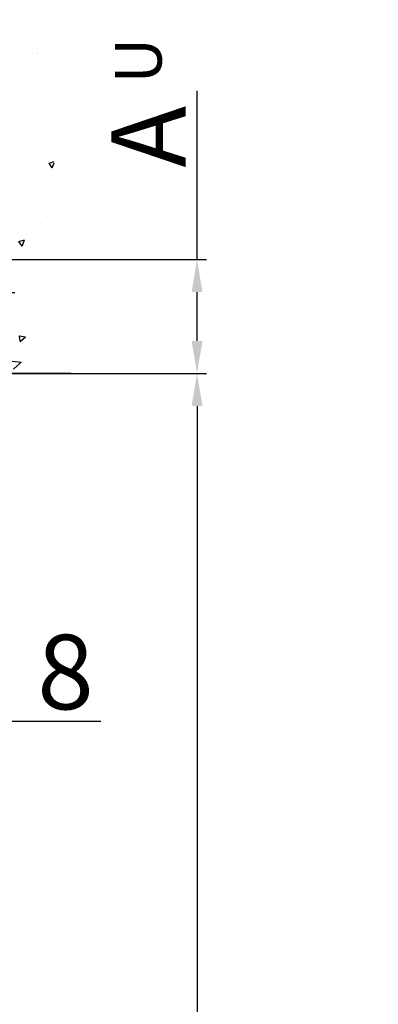
# Model space of a CAD drawing. Extents: x 2513 to 3702, y -2 to 872.
# Drawn here: x 2684 to 2722, y 501 to 607 of the extents above; entities that cross this region are included whole.
import ezdxf

# ---------------------------------------------------------------- set-up
doc = ezdxf.new("R2010")
doc.units = 0
doc.header["$MEASUREMENT"] = 0
doc.header["$PDMODE"] = 35
doc.header["$PDSIZE"] = 3
for name, color, linetype in [('02_Bemassung', 4, 'Continuous'), ('05_Schraffur', 1, 'Continuous'), ('09_Bau', 7, 'Continuous')]:
    doc.layers.add(name, color=color, linetype=linetype)
doc.styles.get("Standard").update_dxf_attribs({"font": 'arial.ttf'})
doc.dimstyles.new('Dorma', dxfattribs={"dimscale": 0, "dimtxt": 8, "dimasz": 3.5, "dimexe": 1, "dimexo": 1, "dimgap": 1.2, "dimtad": 1, "dimdec": 0, "dimzin": 9, "dimtxsty": 'STANDARD', "dimcen": 0, "dimclrd": 4, "dimclre": 4, "dimclrt": 4, "dimadec": 0, "dimazin": 2, "dimtp": 0.1, "dimtm": 0.1, "dimtfac": 1, "dimtdec": 0, "dimtmove": 0, "dimatfit": 3, "dimfxl": 1, "dimtolj": 1, "dimtzin": 0, "dimarcsym": 0})

# ---------------------------------------------------------------- blocks, each defined once
blk = doc.blocks.new('*D36')
at = {"layer": '02_Bemassung', "color": 4, "lineweight": -2, "transparency": 16777216}
for p, q in [((2651.84, 569.04), (2703.88, 569.04)), ((2702.88, 565.54), (2702.88, 91.38)), ((2701.71, 87.88), (2703.88, 87.88))]:
    blk.add_line(p, q, dxfattribs=at)
at = {"layer": '02_Bemassung', "color": 4, "transparency": 16777216}
for points in [[(2702.3, 565.54), (2703.47, 565.54), (2702.88, 569.04)], [(2702.3, 91.38), (2703.47, 91.38), (2702.88, 87.88)]]:
    blk.add_solid(points, dxfattribs=at)
at = {"layer": 'Defpoints', "color": 0, "transparency": 16777216}
for p in [(2650.84, 569.04), (2700.71, 87.88), (2702.88, 87.88)]:
    blk.add_point(p, dxfattribs=at)
at = {"layer": '02_Bemassung', "color": 4, "transparency": 16777216, "insert": (2697.68, 333.95), "char_height": 8, "attachment_point": 5, "rotation": 90}
blk.add_mtext('\\A1;DH', dxfattribs=at)
blk = doc.blocks.new('*D45')
at = {"layer": '02_Bemassung', "color": 4, "lineweight": -2, "transparency": 16777216}
for p, q in [((2702.88, 581.27), (2702.88, 599.38)), ((2598.04, 581.27), (2703.88, 581.27)), ((2702.88, 572.54), (2702.88, 577.77)), ((2651.84, 569.04), (2703.88, 569.04))]:
    blk.add_line(p, q, dxfattribs=at)
at = {"layer": '02_Bemassung', "color": 4, "transparency": 16777216}
for points in [[(2702.3, 577.77), (2703.47, 577.77), (2702.88, 581.27)], [(2702.3, 572.54), (2703.47, 572.54), (2702.88, 569.04)]]:
    blk.add_solid(points, dxfattribs=at)
at = {"layer": 'Defpoints', "color": 0, "transparency": 16777216}
for p in [(2597.04, 581.27), (2650.84, 569.04), (2702.88, 569.04)]:
    blk.add_point(p, dxfattribs=at)
at = {"layer": '02_Bemassung', "color": 4, "transparency": 16777216, "insert": (2697.68, 594.45), "char_height": 8, "attachment_point": 5, "rotation": 90}
blk.add_mtext('\\A1;A', dxfattribs=at)
blk = doc.blocks.new('*D46')
at = {"layer": '02_Bemassung', "color": 4, "lineweight": -2, "transparency": 16777216}
for p, q in [((2642.84, 577.72), (2683.34, 577.72)), ((2682.34, 97.22), (2682.34, 574.22)), ((2642.84, 93.72), (2683.34, 93.72))]:
    blk.add_line(p, q, dxfattribs=at)
at = {"layer": '02_Bemassung', "color": 4, "transparency": 16777216}
for points in [[(2681.75, 574.22), (2682.92, 574.22), (2682.34, 577.72)], [(2681.75, 97.22), (2682.92, 97.22), (2682.34, 93.72)]]:
    blk.add_solid(points, dxfattribs=at)
at = {"layer": 'Defpoints', "color": 0, "transparency": 16777216}
for p in [(2641.84, 577.72), (2682.34, 577.72), (2641.84, 93.72)]:
    blk.add_point(p, dxfattribs=at)
at = {"layer": '02_Bemassung', "color": 4, "transparency": 16777216, "insert": (2677, 348.17), "char_height": 8, "attachment_point": 5, "rotation": 90}
blk.add_mtext('\\A1;Glass = DH + A   - 10', dxfattribs=at)
blk = doc.blocks.new('Sturz')
at = {"layer": '05_Schraffur'}
for p, q in [((-34.93, 34.31), (-34.93, 34.31)), ((-34.34, 34.49), (-34.34, 34.49)), ((-33.92, 34.03), (-33.92, 34.03)), ((-33.22, 31.26), (-33.22, 31.26)), ((-36.61, 29.1), (-36.61, 29.1)), ((-34.57, 29.15), (-34.57, 29.15)), ((-33.28, 28.97), (-33.28, 28.97)), ((-37.22, 27.76), (-37.22, 27.76)), ((-34.1, 28), (-34.1, 28)), ((-33.45, 25.92), (-33.45, 25.92)), ((-35.91, 23.96), (-35.91, 23.96)), ((-34.79, 23.81), (-34.79, 23.81)), ((-33.6, 24.21), (-33.6, 24.21)), ((-36.16, 22.56), (-36.73, 22.75)), ((-36.5, 22.06), (-36.71, 22.62)), ((-36.5, 22.06), (-36.16, 22.56)), ((-36.22, 21.93), (-36.22, 21.93)), ((-33.27, 21.71), (-33.27, 21.71)), ((-33.67, 20.58), (-33.67, 20.58)), ((-35.16, 18.77), (-35.16, 18.77)), ((-35.02, 18.47), (-35.02, 18.47)), ((-35.22, 16.09), (-35.22, 16.09)), ((-33.9, 15.24), (-33.9, 15.24)), ((-32.94, 14.16), (-33.54, 14.36)), ((-33.27, 13.66), (-33.54, 14.36)), ((-33.27, 13.66), (-32.94, 14.16)), ((-35.24, 13.14), (-35.24, 13.14)), ((-34.52, 13.72), (-34.52, 13.72)), ((-34.22, 10.26), (-34.22, 10.26)), ((-34.12, 9.91), (-34.12, 9.91)), ((-33.81, 8.58), (-33.81, 8.58)), ((-35.47, 7.8), (-35.47, 7.8)), ((-34.73, 5.41), (-34.73, 5.41)), ((-34.35, 4.57), (-34.35, 4.57)), ((-33.22, 4.43), (-33.22, 4.43)), ((-36.39, 3.51), (-36.39, 3.51)), ((-33, 4.03), (-33.63, 3.92)), ((-33.06, 3.43), (-33.63, 3.92)), ((-33.06, 3.43), (-33, 4.03)), ((-33.06, 3.39), (-33.06, 3.39)), ((-35.69, 2.46), (-35.69, 2.46)), ((-37.84, 1.75), (-37.84, 1.75)), ((-34.23, 1.63), (-34.23, 1.63)), ((-32.21, 1.34), (-33.16, 1.23)), ((-32.34, 0.45), (-33.16, 1.23)), ((-36.72, 0.61), (-36.72, 0.61))]:
    blk.add_line(p, q, dxfattribs=at)
at = {"layer": '09_Bau'}
blk.add_lwpolyline([(-38.51, 0), (0, 0), (0, 88.8)], dxfattribs=at)
blk = doc.blocks.new('*D92')
at = {"layer": '02_Bemassung', "color": 4, "lineweight": -2, "transparency": 16777216}
for p, q in [((2642.84, 531.03), (2642.84, 532.72)), ((2650.84, 531.03), (2650.84, 532.72)), ((2639.34, 531.72), (2635.84, 531.72)), ((2642.84, 531.72), (2650.84, 531.72)), ((2654.34, 531.72), (2692.55, 531.72))]:
    blk.add_line(p, q, dxfattribs=at)
at = {"layer": '02_Bemassung', "color": 4, "transparency": 16777216}
for points in [[(2639.34, 532.31), (2639.34, 531.14), (2642.84, 531.72)], [(2654.34, 532.31), (2654.34, 531.14), (2650.84, 531.72)]]:
    blk.add_solid(points, dxfattribs=at)
at = {"layer": 'Defpoints', "color": 0, "transparency": 16777216}
for p in [(2642.84, 531.72), (2642.84, 530.03), (2650.84, 530.03)]:
    blk.add_point(p, dxfattribs=at)
at = {"layer": '02_Bemassung', "color": 4, "transparency": 16777216, "insert": (2675.19, 537.01), "char_height": 8, "attachment_point": 5}
blk.add_mtext('\\A1;max. 8', dxfattribs=at)

msp = doc.modelspace()

# ---------------------------------------------------------------- block references
at = {"layer": '09_Bau', "xscale": -1}
msp.add_blockref('Sturz', (2650.84, 569.04), dxfattribs=at)

# ---------------------------------------------------------------- texts
at = {"layer": '02_Bemassung'}
msp.add_text('U', height=5, rotation=90, dxfattribs=at).set_placement((2699.08, 600.15))

# ---------------------------------------------------------------- dimensions: what is measured, and where the dimension line sits
for base, p1, p2, text, picture, middle in [((2702.88, 569.04), (2597.04, 581.27), (2650.84, 569.04), 'A', '*D45', (2702.88, 594.45)), ((2682.34, 577.72), (2641.84, 93.72), (2641.84, 577.72), 'Glass = DH + A   - 10', '*D46', (2682.34, 348.17)), ((2702.88, 87.88), (2650.84, 569.04), (2700.71, 87.88), 'DH', '*D36', (2702.88, 333.95))]:
    dim = msp.add_linear_dim(base=base, p1=p1, p2=p2, angle=90, text=text, dimstyle='Dorma', override={"dimscale": 1}, dxfattribs=at)
    dim.commit()
    dim.dimension.update_dxf_attribs({"geometry": picture, "text_midpoint": middle, "dimtype": 160})
dim = msp.add_linear_dim(base=(2642.84, 531.72), p1=(2650.84, 530.03), p2=(2642.84, 530.03), text='max. <>', dimstyle='Dorma', override={"dimscale": 1, "dimfxl": 1.25}, dxfattribs=at)
dim.commit()
dim.dimension.update_dxf_attribs({"geometry": '*D92', "text_midpoint": (2675.19, 531.72), "dimtype": 160})

doc.saveas('drawing.dxf')
